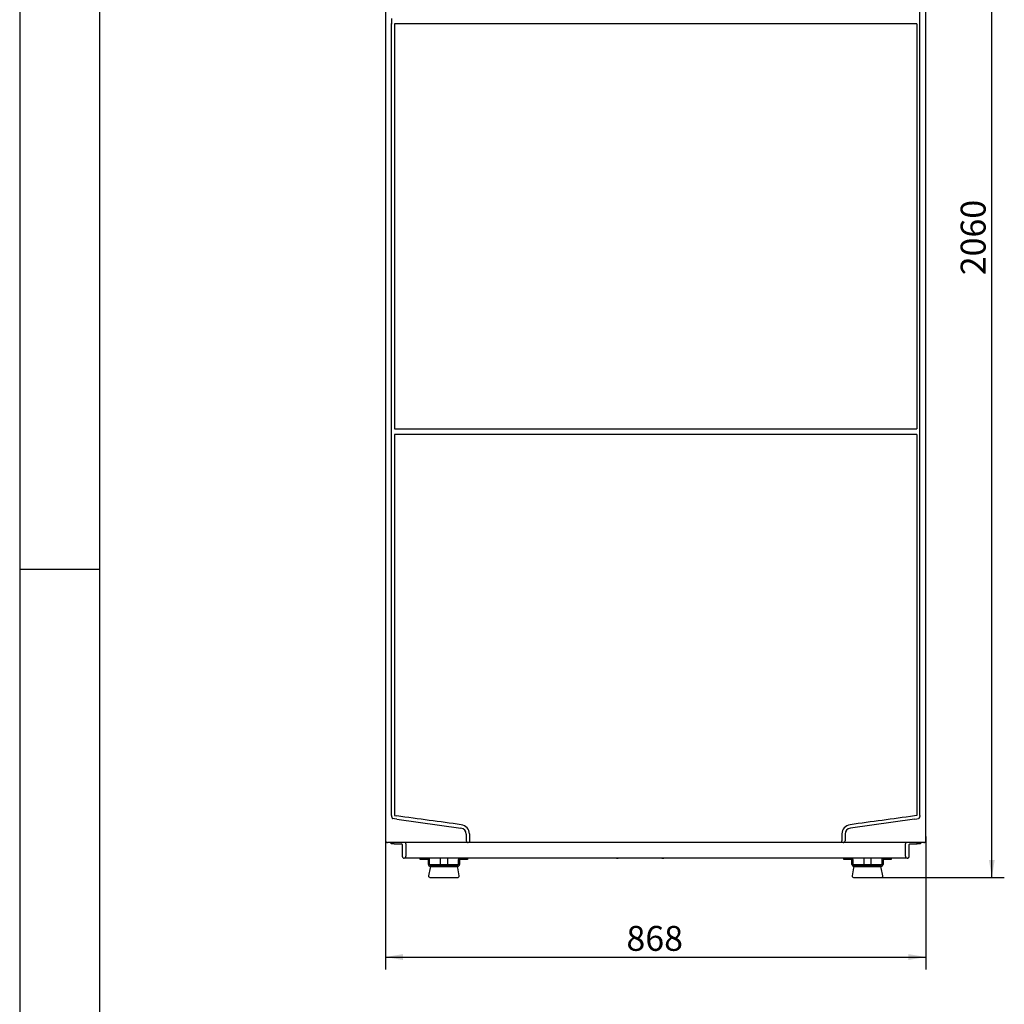
# Model space of a CAD drawing. Units: millimetres. Extents: x 162 to 438, y 41 to 379.
# Drawn here: x 162 to 261, y 182 to 281 of the extents above; entities that cross this region are included whole.
import ezdxf
from ezdxf.enums import TextEntityAlignment as Align

# ---------------------------------------------------------------- set-up
doc = ezdxf.new("R2010")
doc.units = ezdxf.units.MM
for name, color, linetype in [('DV1_Predefinito', 7, 'Continuous'), ('Predefinito', 7, 'Continuous'), ('TitleBlock', 7, 'Continuous')]:
    doc.layers.add(name, color=color, linetype=linetype)
doc.styles.add('SEACAD_Arial', font='arial.ttf')
doc.dimstyles.new('ISO', dxfattribs={"dimtxt": 2.5, "dimasz": 1.75, "dimexe": 1.25, "dimexo": 0, "dimgap": 1.25, "dimtad": 1, "dimdec": 0, "dimlfac": 16, "dimtxsty": 'SEACAD_Arial', "dimblk1": '_SE_FILLED', "dimblk2": '_SE_FILLED', "dimsah": 1, "dimcen": 1.25, "dimadec": 0, "dimazin": 0, "dimtfac": 1, "dimtdec": 0, "dimtmove": 0, "dimatfit": 3, "dimfxl": 0, "dimtolj": 1, "dimarcsym": 0})

# ---------------------------------------------------------------- blocks, each defined once
blk = doc.blocks.new('SE')
at = {"layer": 'DV1_Predefinito', "color": 7, "linetype": 'Continuous'}
for p, q in [((162.396, 378.832), (162.396, 40.832)), ((170.396, 370.832), (170.396, 80.295)), ((170.396, 225.564), (162.396, 225.564))]:
    blk.add_line(p, q, dxfattribs=at)
at = {"layer": 'Predefinito', "color": 7, "linetype": 'Continuous'}
for p, q in [((199.097, 321.137), (199.097, 198.759)), ((253.338, 198.759), (253.338, 321.137)), ((252.729, 200.854), (252.729, 316.929)), ((199.706, 280.87), (199.706, 280.318)), ((199.706, 200.854), (199.706, 280.379)), ((200.004, 280.344), (200.004, 239.675)), ((252.431, 280.344), (200.004, 280.344)), ((252.431, 280.344), (252.431, 239.675)), ((200.004, 239.675), (252.431, 239.675)), ((200.004, 239.094), (200.004, 200.838)), ((252.431, 239.094), (200.004, 239.094)), ((252.431, 239.094), (252.431, 200.838)), ((200.004, 200.838), (200.256, 200.805)), ((252.431, 200.838), (252.179, 200.805)), ((200.004, 200.53), (199.831, 200.55)), ((200.255, 200.496), (200.004, 200.53)), ((200.255, 200.496), (206.674, 199.594)), ((252.179, 200.496), (245.76, 199.594)), ((252.179, 200.496), (252.431, 200.53)), ((252.431, 200.53), (252.604, 200.55)), ((199.097, 198.759), (199.097, 198.759)), ((207.212, 198.975), (207.212, 198.322)), ((207.524, 199.002), (207.524, 198.322)), ((244.911, 199.002), (244.911, 198.322)), ((245.223, 198.975), (245.223, 198.322)), ((253.338, 198.759), (253.338, 198.759)), ((199.373, 198.134), (199.3, 198.134)), ((199.396, 198.134), (199.373, 198.134)), ((199.518, 198.134), (199.396, 198.134)), ((200.752, 198.134), (199.522, 198.134)), ((199.659, 198.009), (199.659, 198.134)), ((199.971, 198.009), (199.659, 198.009)), ((199.971, 198.009), (200.721, 198.009)), ((200.861, 198.134), (200.752, 198.134)), ((200.784, 197.947), (200.784, 196.759)), ((251.582, 198.134), (200.861, 198.134)), ((201.159, 198.009), (201.159, 198.134)), ((201.159, 198.009), (201.159, 197.947)), ((201.159, 197.947), (201.159, 196.759)), ((207.4, 198.134), (206.9, 198.134)), ((206.9, 198.134), (206.9, 198.134)), ((207.43, 198.134), (207.4, 198.134)), ((207.542, 198.134), (207.43, 198.134)), ((244.892, 198.134), (207.542, 198.134)), ((245.005, 198.134), (244.892, 198.134)), ((245.035, 198.134), (245.005, 198.134)), ((245.535, 198.134), (245.035, 198.134)), ((252.917, 198.134), (245.535, 198.134)), ((245.535, 198.134), (245.535, 198.134)), ((251.284, 198.134), (251.284, 198.009)), ((251.284, 197.947), (251.284, 198.009)), ((251.284, 196.759), (251.284, 197.947)), ((251.69, 198.134), (251.582, 198.134)), ((251.659, 196.759), (251.659, 197.947)), ((252.92, 198.134), (251.69, 198.134)), ((251.721, 198.009), (252.471, 198.009)), ((252.471, 198.009), (252.471, 198.134)), ((252.784, 198.009), (252.471, 198.009)), ((252.784, 198.134), (252.784, 198.009)), ((253.039, 198.134), (252.917, 198.134)), ((252.917, 198.134), (252.917, 198.134)), ((253.042, 198.134), (252.92, 198.134)), ((253.062, 198.134), (253.039, 198.134)), ((253.135, 198.134), (253.062, 198.134)), ((201.159, 196.572), (201.159, 196.759)), ((251.284, 196.759), (251.284, 196.572)), ((201.159, 196.572), (200.971, 196.572)), ((202.784, 196.572), (201.159, 196.572)), ((202.596, 196.572), (202.784, 196.572)), ((202.596, 196.447), (202.596, 196.572)), ((202.784, 196.447), (202.596, 196.447)), ((202.784, 196.572), (202.784, 196.447)), ((203.346, 196.572), (202.784, 196.572)), ((203.346, 196.447), (202.784, 196.447)), ((206.596, 196.572), (203.346, 196.572)), ((203.409, 195.947), (203.409, 196.384)), ((203.534, 195.947), (203.534, 196.384)), ((206.346, 195.884), (203.596, 195.884)), ((206.346, 195.759), (203.596, 195.759)), ((204.502, 195.759), (204.502, 195.697)), ((204.596, 196.572), (204.596, 195.884)), ((205.346, 195.884), (205.346, 196.572)), ((205.44, 195.697), (205.44, 195.759)), ((206.409, 196.384), (206.409, 195.947)), ((206.534, 196.384), (206.534, 195.947)), ((207.159, 196.572), (206.596, 196.572)), ((207.159, 196.447), (206.596, 196.447)), ((222.471, 196.572), (207.159, 196.572)), ((207.159, 196.572), (207.346, 196.572)), ((207.159, 196.447), (207.159, 196.572)), ((207.346, 196.447), (207.159, 196.447)), ((207.346, 196.572), (207.346, 196.447)), ((222.284, 196.572), (222.471, 196.572)), ((223.034, 196.572), (222.471, 196.572)), ((226.284, 196.572), (223.034, 196.572)), ((226.846, 196.572), (226.284, 196.572)), ((245.284, 196.572), (226.846, 196.572)), ((226.846, 196.572), (227.034, 196.572)), ((245.096, 196.572), (245.284, 196.572)), ((245.096, 196.447), (245.096, 196.572)), ((245.284, 196.447), (245.096, 196.447)), ((245.284, 196.572), (245.284, 196.447)), ((245.846, 196.572), (245.284, 196.572)), ((245.846, 196.447), (245.284, 196.447)), ((249.096, 196.572), (245.846, 196.572)), ((245.909, 195.947), (245.909, 196.384)), ((246.034, 195.947), (246.034, 196.384)), ((248.846, 195.884), (246.096, 195.884)), ((248.846, 195.759), (246.096, 195.759)), ((247.002, 195.759), (247.002, 195.697)), ((247.096, 196.572), (247.096, 195.884)), ((247.846, 195.884), (247.846, 196.572)), ((247.94, 195.697), (247.94, 195.759)), ((248.909, 196.384), (248.909, 195.947)), ((249.034, 196.384), (249.034, 195.947)), ((249.659, 196.572), (249.096, 196.572)), ((249.659, 196.447), (249.096, 196.447)), ((251.284, 196.572), (249.659, 196.572)), ((249.659, 196.572), (249.846, 196.572)), ((249.659, 196.447), (249.659, 196.572)), ((249.846, 196.447), (249.659, 196.447)), ((249.846, 196.572), (249.846, 196.447)), ((251.471, 196.572), (251.284, 196.572)), ((203.578, 195.593), (203.435, 194.781)), ((206.241, 195.697), (203.701, 195.697)), ((206.508, 194.781), (206.365, 195.593)), ((246.078, 195.593), (245.935, 194.781)), ((248.741, 195.697), (246.201, 195.697)), ((249.008, 194.781), (248.865, 195.593)), ((203.558, 194.634), (206.385, 194.634)), ((246.058, 194.634), (248.885, 194.634))]:
    blk.add_line(p, q, dxfattribs=at)
for centre, radius, start, end in [((206.589, 199.001), 0.935, 0.06677, 82.38542), ((245.846, 199.001), 0.935, 97.61458, 179.93323), ((206.587, 198.975), 0.625, 0.03032, 81.96968), ((245.848, 198.975), 0.625, 98.03032, 179.96968), ((200.721, 197.947), 0.0625, 0, 90), ((251.721, 197.947), 0.0625, 90, 180), ((200.971, 196.759), 0.188, 180, 270), ((251.471, 196.759), 0.188, 270, 0), ((203.346, 196.384), 0.188, 0, 90), ((203.346, 196.384), 0.0625, 0, 90), ((203.596, 195.947), 0.188, 180, 270), ((203.596, 195.947), 0.0625, 180, 270), ((206.346, 195.947), 0.0625, 270, 0), ((206.346, 195.947), 0.188, 270, 0), ((206.596, 196.384), 0.187, 90, 180), ((206.596, 196.384), 0.0625, 90, 180), ((245.846, 196.384), 0.188, 0, 90), ((245.846, 196.384), 0.0625, 0, 90), ((246.096, 195.947), 0.188, 180, 270), ((246.096, 195.947), 0.0625, 180, 270), ((248.846, 195.947), 0.0625, 270, 0), ((248.846, 195.947), 0.188, 270, 0), ((249.096, 196.384), 0.187, 90, 180), ((249.096, 196.384), 0.0625, 90, 180), ((203.558, 194.759), 0.125, 170, 270), ((203.701, 195.572), 0.125, 90, 170), ((206.241, 195.572), 0.125, 10, 90), ((206.385, 194.759), 0.125, 270, 10), ((246.058, 194.759), 0.125, 170, 270), ((246.201, 195.572), 0.125, 90, 170), ((248.741, 195.572), 0.125, 10, 90), ((248.885, 194.759), 0.125, 270, 10)]:
    blk.add_arc(centre, radius, start, end, dxfattribs=at)
for centre, major_axis, ratio, start_param, end_param in [((226.217, 190.625), (-187.498, 26.339), 0.034525, -1.461734, -1.427037), ((226.217, 190.625), (187.498, 26.339), 0.034525, 1.427037, 1.461734), ((199.112, 198.759), (0, 0.437), 0.034921, 1.570796, 3.141593), ((199.3, 198.322), (0, 0.187), 0.999391, 1.570796, 3.141593), ((207.4, 198.322), (0, 0.187), 0.999391, 1.570796, 3.141593), ((207.43, 198.322), (0, 0.187), 0.999391, 3.136097, 3.141593), ((207.542, 198.322), (0, -0.187), 0.0997, 4.712389, 6.283185), ((244.892, 198.322), (0, -0.187), 0.0997, 0, 1.570796), ((245.005, 198.322), (0, -0.187), 0.999391, 0, 0.005496), ((245.035, 198.322), (0, -0.187), 0.999391, 0, 1.570796), ((253.039, 198.322), (0, -0.188), 0.974678, 0, 0.005496), ((253.135, 198.322), (0, -0.187), 0.999391, 0, 0.37382)]:
    blk.add_ellipse(centre, major_axis=major_axis, ratio=ratio, start_param=start_param, end_param=end_param, dxfattribs=at)
for points, knots in [([(199.706, 200.854), (199.706, 200.819), (199.708, 200.784), (199.72, 200.719), (199.729, 200.688), (199.751, 200.633), (199.765, 200.61), (199.796, 200.572), (199.813, 200.558), (199.831, 200.55)], [0, 0, 0, 0, 0.25, 0.25, 0.5, 0.5, 0.75, 0.75, 1, 1, 1, 1]), ([(252.729, 200.854), (252.729, 200.819), (252.726, 200.784), (252.715, 200.719), (252.706, 200.688), (252.684, 200.633), (252.67, 200.61), (252.639, 200.572), (252.622, 200.558), (252.604, 200.55)], [0, 0, 0, 0, 0.25, 0.25, 0.5, 0.5, 0.75, 0.75, 1, 1, 1, 1]), ([(199.097, 198.759), (199.097, 198.734), (199.097, 198.671), (199.098, 198.56), (199.101, 198.449), (199.105, 198.358), (199.108, 198.318), (199.116, 198.277), (199.128, 198.241), (199.154, 198.199), (199.199, 198.159), (199.254, 198.137), (199.286, 198.135), (199.3, 198.134)], [0, 0, 0, 0, 0.075692, 0.221206, 0.367647, 0.515982, 0.673229, 0.721628, 0.761487, 0.815775, 0.886001, 0.958472, 1, 1, 1, 1]), ([(253.203, 198.147), (253.204, 198.148), (253.222, 198.154), (253.253, 198.173), (253.285, 198.207), (253.305, 198.24), (253.316, 198.268), (253.321, 198.289), (253.325, 198.311), (253.328, 198.344), (253.332, 198.405), (253.335, 198.504), (253.337, 198.628), (253.338, 198.711), (253.338, 198.759)], [0, 0, 0, 0, 0.003619, 0.069215, 0.12442, 0.171652, 0.210569, 0.243496, 0.284254, 0.371206, 0.530364, 0.682785, 0.84302, 1, 1, 1, 1])]:
    blk.add_open_spline(points, degree=3, knots=knots, dxfattribs=at)
blk = doc.blocks.new('DMBLK18')
at = {"layer": 'TitleBlock', "linetype": 'Continuous'}
for points in [[(200.847, 186.348), (200.847, 186.932), (199.097, 186.64)], [(251.588, 186.348), (253.338, 186.64), (251.588, 186.932)]]:
    blk.add_hatch(color=7, dxfattribs=at).paths.add_polyline_path(points)
at = {"layer": 'TitleBlock', "color": 7, "linetype": 'Continuous'}
for p, q in [((199.097, 198.759), (199.097, 185.39)), ((253.338, 198.759), (253.338, 185.39)), ((199.097, 186.64), (253.338, 186.64))]:
    blk.add_line(p, q, dxfattribs=at)
at = {"layer": 'TitleBlock', "color": 7, "linetype": 'Continuous', "style": 'SEACAD_Arial'}
blk.add_text('868', height=2.5, dxfattribs=at).set_placement((223.283, 189.765), align=Align.TOP_LEFT)
blk = doc.blocks.new('_SE_FILLED')
at = {"color": 0}
blk.add_line((0, 0), (-1, 0), dxfattribs=at)
blk.add_solid([(0, 0), (-1, -0.1665), (-1, 0.1665), (0, 0)], dxfattribs=at)
blk = doc.blocks.new('DMBLK34')
at = {"layer": 'TitleBlock', "linetype": 'Continuous'}
for points in [[(260.247, 321.634), (259.956, 323.384), (259.664, 321.634)], [(260.247, 196.384), (259.664, 196.384), (259.956, 194.634)]]:
    blk.add_hatch(color=7, dxfattribs=at).paths.add_polyline_path(points)
at = {"layer": 'TitleBlock', "color": 7, "linetype": 'Continuous'}
for p, q in [((241.781, 323.384), (261.206, 323.384)), ((259.956, 194.634), (259.956, 323.384)), ((247.471, 194.634), (261.206, 194.634))]:
    blk.add_line(p, q, dxfattribs=at)
at = {"layer": 'TitleBlock', "color": 7, "linetype": 'Continuous', "style": 'SEACAD_Arial'}
blk.add_text('2060', height=2.5, rotation=90, dxfattribs=at).set_placement((256.831, 255.096), align=Align.TOP_LEFT)

msp = doc.modelspace()

# ---------------------------------------------------------------- block references
at = {"layer": 'TitleBlock'}
msp.add_blockref('SE', (0, 0), dxfattribs=at)

# ---------------------------------------------------------------- dimensions: what is measured, and where the dimension line sits
at = {"layer": 'TitleBlock', "color": 7, "linetype": 'Continuous'}
dim = msp.add_linear_dim(base=(259.95571, 323.38429), p1=(247.47117, 194.63429), p2=(241.78117, 323.38429), angle=90, text='\\A1;<>', dimstyle='ISO', override={"dimdec": 2, "dimtdec": 2}, dxfattribs=at)
dim.commit()
dim.dimension.update_dxf_attribs({"geometry": 'DMBLK34', "text_midpoint": (259.95571, 259.00928), "dimtype": 160})
dim = msp.add_linear_dim(base=(199.09695, 186.63996), p1=(199.09695, 198.75928), p2=(253.33782, 198.75928), angle=0, text='\\A1;<>', dimstyle='ISO', dxfattribs=at)
dim.commit()
dim.dimension.update_dxf_attribs({"geometry": 'DMBLK18', "text_midpoint": (226.21738, 186.63996), "dimtype": 161})

doc.saveas('drawing.dxf')
